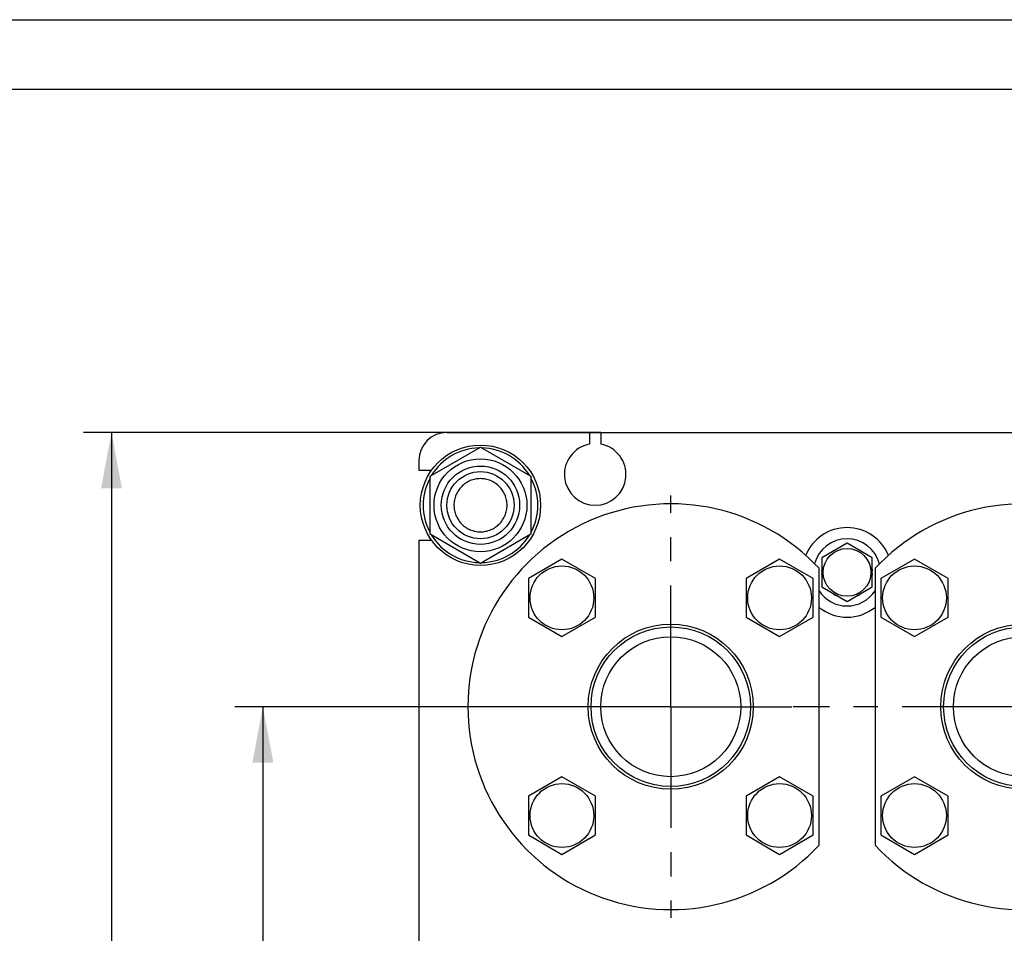
# Model space of a CAD drawing. Units: millimetres. Extents: x 0 to 2100, y -1 to 1485.
# Drawn here: x 860 to 1212, y 1159 to 1485 of the extents above; entities that cross this region are included whole.
import ezdxf
from ezdxf.enums import TextEntityAlignment as Align

# ---------------------------------------------------------------- set-up
doc = ezdxf.new("R2010")
doc.units = ezdxf.units.MM
doc.header["$LTSCALE"] = 115.5
doc.linetypes.add('CENTER', pattern=[0.6, 0.375, -0.075, 0.075, -0.075])
doc.layers.get('0').update_dxf_attribs({"linetype": 'CONTINUOUS'})
doc.layers.add('AXIS', color=7, linetype='CONTINUOUS')
doc.layers.add('DIMS', color=7, linetype='CONTINUOUS')
doc.dimstyles.new('DIMSTYLE_1', dxfattribs={"dimtxt": 17.5, "dimasz": 20, "dimexe": 2, "dimexo": 0, "dimgap": 0.875, "dimtad": 1, "dimdsep": 46, "dimtxsty": 'Standard', "dimblk": '_FILLED', "dimblk1": '_FILLED', "dimblk2": '_FILLED', "dimcen": 0.09, "dimclrt": 5, "dimadec": 0, "dimazin": 0, "dimtp": 0.8, "dimtm": 0.8, "dimtfac": 1, "dimtofl": 0, "dimtmove": 0, "dimatfit": 3, "dimldrblk": '_FILLED', "dimfxl": 1, "dimtolj": 1, "dimarcsym": 0})
doc.dimstyles.new('DIMSTYLE_2', dxfattribs={"dimtxt": 17.5, "dimasz": 20, "dimexe": 2, "dimexo": 0, "dimgap": 0.875, "dimtad": 1, "dimdsep": 46, "dimtxsty": 'Standard', "dimblk": '_FILLED', "dimblk1": '_FILLED', "dimblk2": '_FILLED', "dimcen": 0.09, "dimclrt": 5, "dimadec": 0, "dimazin": 0, "dimtp": 0.5, "dimtm": 0.5, "dimtfac": 1, "dimtofl": 0, "dimtmove": 0, "dimatfit": 3, "dimldrblk": '_FILLED', "dimfxl": 1, "dimtolj": 1, "dimarcsym": 0})

# ---------------------------------------------------------------- blocks, each defined once
blk = doc.blocks.new('_FILLED')
at = {"color": 0, "linetype": 'ByBlock'}
blk.add_solid([(0, 0), (-1, 0.1875), (-1, -0.1875)], dxfattribs=at)
blk = doc.blocks.new('*D9')
at = {"layer": 'DIMS', "color": 2, "linetype": 'Continuous'}
for p, q in [((1067.96, 1337.51), (883.09, 1337.51)), ((893.09, 1337.51), (893.09, 1010.51)), ((893.09, 683.51), (893.09, 1010.51)), ((1002.96, 683.51), (883.09, 683.51))]:
    blk.add_line(p, q, dxfattribs=at)
at = {"layer": 'DIMS', "color": 2, "linetype": 'Continuous', "xscale": 20, "yscale": 20, "zscale": 20}
for p, rotation in [((893.09, 1337.51), 90), ((893.09, 683.51), 270)]:
    blk.add_blockref('_FILLED', p, dxfattribs=dict(at, rotation=rotation))
at = {"layer": 'DIMS', "color": 5, "linetype": 'Continuous', "width": 0.619792}
blk.add_text('654', height=17.5, rotation=90, dxfattribs=at).set_placement((888.72, 1010.51), align=Align.CENTER)
blk = doc.blocks.new('*D11')
at = {"layer": 'DIMS', "color": 2, "linetype": 'Continuous'}
for p, q in [((1092.96, 1239.51), (937.2, 1239.51)), ((947.2, 1239.51), (947.2, 1042.51)), ((947.2, 845.51), (947.2, 1042.51)), ((1135.3, 845.51), (937.2, 845.51))]:
    blk.add_line(p, q, dxfattribs=at)
at = {"layer": 'DIMS', "color": 2, "linetype": 'Continuous', "xscale": 20, "yscale": 20, "zscale": 20}
for p, rotation in [((947.2, 1239.51), 90), ((947.2, 845.51), 270)]:
    blk.add_blockref('_FILLED', p, dxfattribs=dict(at, rotation=rotation))
at = {"layer": 'DIMS', "color": 5, "linetype": 'Continuous', "width": 0.619792}
blk.add_text('394', height=17.5, rotation=90, dxfattribs=at).set_placement((942.83, 1042.51), align=Align.CENTER)

msp = doc.modelspace()

# ---------------------------------------------------------------- linework, layer by layer
at = {"color": 4, "linetype": 'Continuous'}
msp.add_line((0, 1485), (2100, 1485), dxfattribs=at)
at = {"color": 7, "linetype": 'Continuous'}
for p, q in [((2075, 1460), (100, 1460)), ((1012.956, 1337.507), (1298.956, 1337.507)), ((1063.956, 1337.507), (1063.956, 1333.324)), ((1067.956, 1337.507), (1067.956, 1333.324)), ((1006.956, 1321.9), (1024.956, 1332.292)), ((1024.956, 1332.292), (1042.956, 1321.9)), ((1002.956, 1327.507), (1002.956, 1324.007)), ((1002.956, 1324.007), (1007.463, 1324.007)), ((1006.956, 1301.115), (1006.956, 1321.9)), ((1042.956, 1321.9), (1042.956, 1301.115)), ((1002.956, 1299.007), (1002.956, 1055.007)), ((1002.956, 1299.007), (1007.463, 1299.007)), ((1024.956, 1290.723), (1006.956, 1301.115)), ((1042.956, 1301.115), (1024.956, 1290.723)), ((1155.956, 1297.9), (1146.956, 1292.703)), ((1152.017, 1295.71), (1152.081, 1295.662)), ((1164.956, 1292.703), (1155.956, 1297.9)), ((1159.832, 1295.662), (1159.895, 1295.71)), ((1054.065, 1292.255), (1042.065, 1285.326)), ((1066.065, 1285.326), (1054.065, 1292.255)), ((1131.847, 1292.255), (1119.847, 1285.326)), ((1143.847, 1285.326), (1131.847, 1292.255)), ((1146.956, 1292.703), (1146.956, 1282.311)), ((1164.956, 1282.311), (1164.956, 1292.703)), ((1180.065, 1292.255), (1168.065, 1285.326)), ((1192.065, 1285.326), (1180.065, 1292.255)), ((1145.956, 1190.038), (1145.956, 1288.977)), ((1146.956, 1287.957), (1146.87, 1288.007)), ((1165.043, 1288.007), (1164.956, 1287.957)), ((1165.956, 1288.977), (1165.956, 1190.038)), ((1042.065, 1285.326), (1042.065, 1271.47)), ((1066.065, 1271.47), (1066.065, 1285.326)), ((1119.847, 1285.326), (1119.847, 1271.47)), ((1143.847, 1271.47), (1143.847, 1285.326)), ((1146.87, 1287.007), (1146.956, 1287.057)), ((1164.956, 1287.057), (1165.043, 1287.007)), ((1168.065, 1285.326), (1168.065, 1271.47)), ((1192.065, 1271.47), (1192.065, 1285.326)), ((1146.956, 1282.311), (1155.956, 1277.115)), ((1155.956, 1277.115), (1164.956, 1282.311)), ((1152.081, 1279.353), (1152.017, 1279.304)), ((1159.895, 1279.304), (1159.832, 1279.353)), ((1042.065, 1271.47), (1054.065, 1264.542)), ((1054.065, 1264.542), (1066.065, 1271.47)), ((1119.847, 1271.47), (1131.847, 1264.542)), ((1131.847, 1264.542), (1143.847, 1271.47)), ((1168.065, 1271.47), (1180.065, 1264.542)), ((1180.065, 1264.542), (1192.065, 1271.47)), ((1054.065, 1214.473), (1042.065, 1207.545)), ((1066.065, 1207.545), (1054.065, 1214.473)), ((1131.847, 1214.473), (1119.847, 1207.545)), ((1143.847, 1207.545), (1131.847, 1214.473)), ((1180.065, 1214.473), (1168.065, 1207.545)), ((1192.065, 1207.545), (1180.065, 1214.473)), ((1042.065, 1207.545), (1042.065, 1193.688)), ((1066.065, 1193.688), (1066.065, 1207.545)), ((1119.847, 1207.545), (1119.847, 1193.688)), ((1143.847, 1193.688), (1143.847, 1207.545)), ((1168.065, 1207.545), (1168.065, 1193.688)), ((1192.065, 1193.688), (1192.065, 1207.545)), ((1042.065, 1193.688), (1054.065, 1186.76)), ((1054.065, 1186.76), (1066.065, 1193.688)), ((1119.847, 1193.688), (1131.847, 1186.76)), ((1131.847, 1186.76), (1143.847, 1193.688)), ((1168.065, 1193.688), (1180.065, 1186.76)), ((1180.065, 1186.76), (1192.065, 1193.688))]:
    msp.add_line(p, q, dxfattribs=at)
for centre, radius in [((1024.956, 1311.507), 21.5), ((1024.956, 1311.507), 16.6), ((1024.956, 1311.507), 14), ((1024.956, 1311.507), 12), ((1155.956, 1287.507), 8.55), ((1054.065, 1278.398), 11.4), ((1131.847, 1278.398), 11.4), ((1180.065, 1278.398), 11.4), ((1092.956, 1239.507), 29.5), ((1092.956, 1239.507), 28.5), ((1218.956, 1239.507), 29.5), ((1218.956, 1239.507), 28.5), ((1092.956, 1239.507), 25), ((1218.956, 1239.507), 25), ((1054.065, 1200.616), 11.4), ((1131.847, 1200.616), 11.4), ((1180.065, 1200.616), 11.4)]:
    msp.add_circle(centre, radius, dxfattribs=at)
for centre, radius, start, end in [((1012.956, 1327.507), 10, 90, 180), ((1024.956, 1311.507), 20.5, 91.42117, 148.57899), ((1024.956, 1311.507), 20.5, 31.42101, 88.57883), ((1065.956, 1322.507), 11, 100.47568, 79.52432), ((1024.956, 1311.507), 20.5, 151.421, 208.579), ((1024.956, 1311.507), 20.5, 331.421, 28.579), ((1092.956, 1239.507), 72.5, 43.02681, 316.97319), ((1218.956, 1239.507), 72.5, 223.02681, 136.97319), ((1155.956, 1287.507), 16, 22.52758, 157.47242), ((1024.956, 1311.507), 20.5, 211.42101, 268.57883), ((1024.956, 1311.507), 20.5, 271.42117, 328.57899), ((1155.956, 1287.507), 12, 15.03215, 164.96785), ((1155.956, 1287.507), 9.1, 115.64971, 128.50189), ((1155.956, 1287.507), 9.1, 51.49811, 64.35029), ((1155.956, 1287.507), 9.1, 171.49811, 176.85029), ((1155.956, 1287.507), 9.1, 3.14971, 8.50189), ((1155.956, 1287.507), 9.1, 183.14971, 188.50189), ((1155.956, 1287.507), 9.1, 351.49811, 356.85029), ((1155.956, 1287.507), 12, 213.53982, 326.46018), ((1155.956, 1287.507), 9.1, 231.49811, 244.35029), ((1155.956, 1287.507), 9.1, 295.64971, 308.50189), ((1155.956, 1287.507), 16, 231.31234, 308.68766)]:
    msp.add_arc(centre, radius, start, end, dxfattribs=at)
for points in [[(1034.456, 1311.507), (1034.456, 1312.128), (1034.364, 1313.063), (1034.061, 1314.269), (1033.642, 1315.441), (1032.906, 1316.819), (1031.914, 1318.027), (1030.992, 1318.862), (1029.993, 1319.603), (1028.615, 1320.34), (1026.822, 1320.884), (1024.956, 1321.068), (1023.091, 1320.884), (1021.298, 1320.34), (1019.919, 1319.603), (1018.92, 1318.862), (1017.998, 1318.027), (1017.007, 1316.819), (1016.27, 1315.441), (1015.851, 1314.269), (1015.549, 1313.063), (1015.456, 1312.128), (1015.456, 1311.507)], [(1015.456, 1311.507), (1015.456, 1310.886), (1015.549, 1309.952), (1015.851, 1308.745), (1016.27, 1307.574), (1017.007, 1306.195), (1017.998, 1304.987), (1018.92, 1304.152), (1019.919, 1303.411), (1021.298, 1302.674), (1023.091, 1302.13), (1024.956, 1301.946), (1026.822, 1302.13), (1028.615, 1302.674), (1029.993, 1303.411), (1030.992, 1304.152), (1031.914, 1304.987), (1032.906, 1306.195), (1033.642, 1307.574), (1034.061, 1308.745), (1034.364, 1309.952), (1034.456, 1310.886), (1034.456, 1311.507)]]:
    msp.add_open_spline(points, degree=3, knots=[0, 0, 0, 0, 0.0624821, 0.0937604, 0.1250386, 0.1875196, 0.2500006, 0.2812788, 0.312557, 0.375038, 0.437519, 0.5, 0.562481, 0.624962, 0.687443, 0.7187212, 0.7499994, 0.8124804, 0.8749614, 0.9062396, 0.9375179, 1, 1, 1, 1], dxfattribs=at)
at = {"layer": 'AXIS', "color": 7, "linetype": 'CENTER'}
for p, q in [((1092.956, 1239.507), (1092.956, 1314.953)), ((1092.956, 1239.507), (1017.511, 1239.507)), ((1092.956, 1239.507), (1092.956, 1164.062)), ((1092.956, 1239.507), (1136.759, 1239.507)), ((1218.956, 1239.507), (1136.759, 1239.507))]:
    msp.add_line(p, q, dxfattribs=at)

# ---------------------------------------------------------------- dimensions: what is measured, and where the dimension line sits
at = {"layer": 'DIMS', "color": 2, "linetype": 'Continuous'}
for base, p1, p2, dimstyle, picture, middle in [((893.094, 683.507), (1067.956, 1337.507), (1002.956, 683.507), 'DIMSTYLE_1', '*D9', (893.094, 1010.507)), ((947.204, 845.507), (1092.956, 1239.507), (1135.3, 845.507), 'DIMSTYLE_2', '*D11', (947.204, 1042.507))]:
    dim = msp.add_linear_dim(base=base, p1=p1, p2=p2, angle=270, dimstyle=dimstyle, dxfattribs=at)
    dim.commit()
    dim.dimension.update_dxf_attribs({"geometry": picture, "text_midpoint": middle, "dimtype": 160})

doc.saveas('drawing.dxf')
